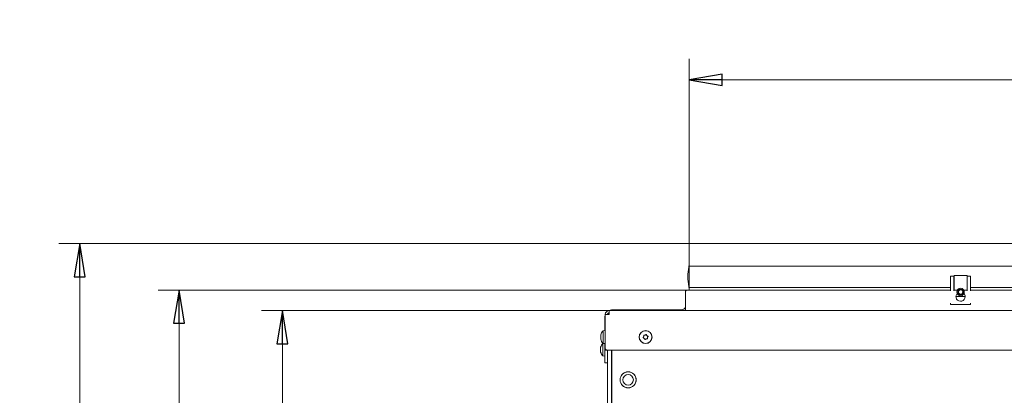
# Model space of a CAD drawing. Extents: x -4916 to -1526, y 888 to 4352.
# Drawn here: x -4916 to -4173, y 1904 to 2188 of the extents above; entities that cross this region are included whole.
import ezdxf

# ---------------------------------------------------------------- set-up
doc = ezdxf.new("R2010")
doc.units = 0
doc.header["$LTSCALE"] = 5
for name, color, linetype in [('3', 1, 'Continuous'), ('LAYER14', 11, 'Continuous'), ('SLD-0', 7, 'Continuous')]:
    doc.layers.add(name, color=color, linetype=linetype)
doc.styles.add('STANDARD-BrunnerGroßer Text', font='ARIAL.TTF')
doc.dimstyles.new('STANDARD-Brunner-IIGroßer Text', dxfattribs={"dimscale": 5, "dimtxt": 8, "dimasz": 5, "dimexe": 3.175, "dimexo": 0, "dimgap": 0.762, "dimtad": 1, "dimdec": 0, "dimrnd": 1e-08, "dimtxsty": 'STANDARD-BrunnerGroßer Text', "dimblk": 'Filled-1', "dimcen": 0.09, "dimdle": 10, "dimclrd": 7, "dimclre": 7, "dimclrt": 7, "dimadec": 1, "dimazin": 2, "dimtfac": 0.666667, "dimtdec": 0, "dimtmove": 0, "dimatfit": 3, "dimldrblk": 'Filled-1', "dimfxl": 1, "dimtolj": 1, "dimlwd": 15, "dimlwe": 15, "dimarcsym": 0})

# ---------------------------------------------------------------- blocks, each defined once
blk = doc.blocks.new('Filled-1')
at = {"color": 0}
for p, q in [((0, 0), (-1, 0.167)), ((-1, 0.167), (-1, -0.167)), ((-1, 0), (0, 0)), ((-1, -0.167), (0, 0))]:
    blk.add_line(p, q, dxfattribs=at)
at = {"color": 0, "flags": 128}
blk.add_lwpolyline([(-1, -0.167), (0, 0), (-1, 0.167), (-1, -0.167)], dxfattribs=at)
at = {"color": 0}
blk.add_solid([(-1, -0.167), (0, 0), (-1, 0.167), (-1, -0.167)], dxfattribs=at)
blk = doc.blocks.new('*D77')
at = {"layer": 'Defpoints', "color": 0}
for p in [(-4471.41, 1968.03), (-4718.06, 1344.03), (-4471.11, 1344.03)]:
    blk.add_point(p, dxfattribs=at)
at = {"layer": 'SLD-0', "color": 7, "lineweight": 15}
for p, q in [((-4471.41, 1968.03), (-4733.94, 1968.03)), ((-4718.06, 1943.03), (-4718.06, 1369.03)), ((-4471.11, 1344.03), (-4733.94, 1344.03))]:
    blk.add_line(p, q, dxfattribs=at)
at = {"layer": 'SLD-0', "color": 7, "lineweight": 15, "xscale": 25, "yscale": 25, "zscale": 25}
for p, rotation in [((-4718.06, 1968.03), 90), ((-4718.06, 1344.03), 270)]:
    blk.add_blockref('Filled-1', p, dxfattribs=dict(at, rotation=rotation))
at = {"layer": 'SLD-0', "color": 7, "lineweight": 15, "insert": (-4762.72, 1648.54), "char_height": 40, "attachment_point": 2, "rotation": 90, "style": 'STANDARD-BrunnerGroßer Text'}
blk.add_mtext('\\A1;624', dxfattribs=at)
blk = doc.blocks.new('*D79')
at = {"layer": '3', "color": 7, "lineweight": 15}
for p, q in [((-4411.11, 2018.53), (-4886.94, 2018.53)), ((-4871.06, 1318.53), (-4871.06, 1993.53)), ((-4411.11, 1293.53), (-4886.94, 1293.53))]:
    blk.add_line(p, q, dxfattribs=at)
at = {"layer": 'Defpoints', "color": 0}
for p in [(-4871.06, 2018.53), (-4411.11, 2018.53), (-4411.11, 1293.53)]:
    blk.add_point(p, dxfattribs=at)
at = {"layer": '3', "color": 7, "lineweight": 15, "xscale": 25, "yscale": 25, "zscale": 25}
for p, rotation in [((-4871.06, 2018.53), 90), ((-4871.06, 1293.53), 270)]:
    blk.add_blockref('Filled-1', p, dxfattribs=dict(at, rotation=rotation))
at = {"layer": '3', "color": 7, "lineweight": 15, "insert": (-4915.72, 1650.6), "char_height": 40, "attachment_point": 2, "rotation": 90, "style": 'STANDARD-BrunnerGroßer Text'}
blk.add_mtext('\\A1;725', dxfattribs=at)
blk = doc.blocks.new('*D81')
at = {"layer": 'Defpoints', "color": 0}
for p in [(-3651.11, 2142.15), (-4411.11, 2018.53), (-3651.11, 2018.53)]:
    blk.add_point(p, dxfattribs=at)
at = {"layer": 'SLD-0', "color": 7, "lineweight": 15}
for p, q in [((-4411.11, 2018.53), (-4411.11, 2158.02)), ((-3651.11, 2018.53), (-3651.11, 2158.02)), ((-4386.11, 2142.15), (-3676.11, 2142.15))]:
    blk.add_line(p, q, dxfattribs=at)
at = {"layer": 'SLD-0', "color": 7, "lineweight": 15, "xscale": 25, "yscale": 25, "zscale": 25, "rotation": 180}
blk.add_blockref('Filled-1', (-4411.11, 2142.15), dxfattribs=at)
at = {"layer": 'SLD-0', "color": 7, "lineweight": 15, "xscale": 25, "yscale": 25, "zscale": 25}
blk.add_blockref('Filled-1', (-3651.11, 2142.15), dxfattribs=at)
at = {"layer": 'SLD-0', "color": 30, "lineweight": 15, "insert": (-4037.33, 2186.8), "char_height": 40, "attachment_point": 2, "style": 'STANDARD-BrunnerGroßer Text'}
blk.add_mtext('\\A1;760', dxfattribs=at)
blk = doc.blocks.new('*D92')
at = {"color": 7, "lineweight": 15}
for p, q in [((-4413.81, 1983.53), (-4811.98, 1983.53)), ((-4796.1, 1958.53), (-4796.1, 1353.53)), ((-4413.81, 1328.53), (-4811.98, 1328.53))]:
    blk.add_line(p, q, dxfattribs=at)
at = {"layer": 'Defpoints', "color": 0}
for p in [(-4413.81, 1983.53), (-4796.1, 1328.53), (-4413.81, 1328.53)]:
    blk.add_point(p, dxfattribs=at)
at = {"color": 7, "lineweight": 15, "xscale": 25, "yscale": 25, "zscale": 25}
for p, rotation in [((-4796.1, 1983.53), 90), ((-4796.1, 1328.53), 270)]:
    blk.add_blockref('Filled-1', p, dxfattribs=dict(at, rotation=rotation))
at = {"color": 7, "insert": (-4820.33, 1648.54), "char_height": 40, "attachment_point": 5, "rotation": 90, "style": 'STANDARD-BrunnerGroßer Text'}
blk.add_mtext('\\A1;655', dxfattribs=at)

msp = doc.modelspace()

# ---------------------------------------------------------------- linework, layer by layer
at = {"color": 7, "linetype": 'Continuous', "lineweight": 15}
for p, q in [((-4412.91, 1983.53), (-4413.91, 1982.53)), ((-4413.91, 1982.53), (-4413.91, 1969.53)), ((-4413.81, 1983.53), (-4412.91, 1983.53)), ((-4413.81, 1982.63), (-4413.81, 1983.53)), ((-4412.91, 1983.53), (-4213.61, 1983.53)), ((-4211.11, 1983.53), (-4208.48, 1983.53)), ((-4203.75, 1983.53), (-4201.11, 1983.53)), ((-4198.61, 1983.53), (-3863.61, 1983.53)), ((-4474.61, 1952.91), (-4474.61, 1963.53)), ((-4474.41, 1965.03), (-4474.41, 1939.03)), ((-4474.41, 1965.03), (-4471.41, 1965.03)), ((-4471.41, 1968.03), (-3590.81, 1968.03)), ((-4471.41, 1968.03), (-4471.41, 1965.03)), ((-4416.81, 1968.53), (-4469.61, 1968.53)), ((-4413.91, 1968.03), (-4413.91, 1969.53)), ((-4477.75, 1949.5), (-4477.75, 1949.5)), ((-4477.75, 1949.01), (-4477.75, 1949.01)), ((-4477.75, 1948.52), (-4477.75, 1948.52)), ((-4477.75, 1947.54), (-4477.75, 1947.54)), ((-4477.72, 1949.47), (-4477.64, 1949.47)), ((-4474.41, 1952.93), (-4476.05, 1952.78)), ((-4476.05, 1952.78), (-4476.05, 1947.13)), ((-4445.35, 1948.45), (-4445.35, 1948.45)), ((-4444.27, 1949.48), (-4444.27, 1949.48)), ((-4442.83, 1949.06), (-4442.83, 1949.06)), ((-4442.47, 1947.61), (-4442.47, 1947.61)), ((-4477.86, 1940.37), (-4477.85, 1940.41)), ((-4477.75, 1947.04), (-4477.75, 1947.04)), ((-4477.75, 1946.55), (-4477.72, 1946.57)), ((-4477.75, 1946.55), (-4477.75, 1946.55)), ((-4476.07, 1943.3), (-4476.25, 1943.28)), ((-4476.25, 1943.28), (-4476.25, 1933.77)), ((-4476.05, 1947.13), (-4476.05, 1943.27)), ((-4476.05, 1943.27), (-4474.41, 1943.13)), ((-4474.61, 1930.53), (-4474.61, 1943.14)), ((-4445, 1946.99), (-4445, 1946.99)), ((-4443.56, 1946.57), (-4443.56, 1946.57)), ((-4477.95, 1939.83), (-4477.95, 1939.83)), ((-4477.95, 1938.53), (-4477.95, 1938.53)), ((-4477.95, 1937.23), (-4477.95, 1937.23)), ((-4476.25, 1933.77), (-4474.61, 1933.63)), ((-4474.41, 1939.03), (-4473.41, 1938.03)), ((-4474.41, 1938.03), (-4474.41, 1939.03)), ((-4473.41, 1938.03), (-4474.41, 1938.03)), ((-3588.81, 1938.03), (-4473.41, 1938.03)), ((-4472.61, 1938.03), (-4472.61, 1867.53)), ((-4469.61, 1867.53), (-4469.61, 1938.03)), ((-4469.61, 1936.43), (-4469.41, 1936.43)), ((-4469.41, 1867.53), (-4469.41, 1938.03)), ((-4474.61, 1928.53), (-4474.61, 1930.53)), ((-4472.61, 1928.53), (-4474.61, 1928.53)), ((-4462.73, 1917.83), (-4462.84, 1917.83)), ((-4461.98, 1919.4), (-4461.93, 1919.31)), ((-4461.98, 1919.4), (-4461.93, 1919.31)), ((-4460.91, 1920.37), (-4460.91, 1920.5)), ((-4452.06, 1918.96), (-4451.94, 1918.96)), ((-4463.11, 1916.83), (-4463.11, 1915.73)), ((-4463.11, 1915.73), (-4463.11, 1914.63)), ((-4451.11, 1914.63), (-4451.11, 1915.73))]:
    msp.add_line(p, q, dxfattribs=at)
at = {"color": 7, "linetype": 'Continuous', "lineweight": 15, "flags": 128}
msp.add_lwpolyline([(-4474.41, 1964.93), (-4474.52, 1964.5), (-4474.61, 1963.53)], dxfattribs=at)
at = {"color": 7, "linetype": 'Continuous', "lineweight": 15}
for centre, radius in [((-4443.91, 1948.03), 4.9), ((-4443.91, 1948.03), 4.76), ((-4457.11, 1915.73), 6.1), ((-4457.11, 1915.73), 6), ((-4457.11, 1915.73), 4)]:
    msp.add_circle(centre, radius, dxfattribs=at)
for centre, radius, start, end in [((-4206.11, 1978.53), 3.5, 137.15636, 0), ((-4206.11, 1978.53), 3.5, 0, 42.84364), ((-4416.81, 1971.53), 3, 270, 345.16489), ((-4471.41, 1965.03), 3, 90, 180), ((-4471.41, 1965.03), 1.5, 90, 180), ((-4469.61, 1963.53), 3, 126.8699, 150), ((-4469.61, 1963.53), 5, 90, 116.71035), ((-4470.91, 1948.03), 7, 167.58353, 167.64375), ((-4470.91, 1948.03), 7, 137.19065, 167.07372), ((-4471.11, 1938.53), 7, 137.19065, 163.99511), ((-4470.91, 1948.03), 7, 192.88638, 222.80935), ((-4471.11, 1938.53), 7, 195.99146, 222.80935), ((-4468.11, 1926.91), 1.5, 180, 209.92643), ((-4468.11, 1904.55), 1.5, 150.07357, 180)]:
    msp.add_arc(centre, radius, start, end, dxfattribs=at)
for points, knots in [([(-4477.73, 1949.59), (-4477.74, 1949.58), (-4477.75, 1949.53), (-4477.75, 1949.51), (-4477.75, 1949.5)], [0, 0, 0, 0, 0.180205, 1, 1, 1, 1]), ([(-4477.75, 1949.5), (-4477.74, 1949.48), (-4477.73, 1949.45), (-4477.68, 1949.51), (-4477.66, 1949.53)], [0, 0, 0, 0, 0.687868, 1, 1, 1, 1]), ([(-4477.75, 1949.01), (-4477.75, 1949.16), (-4477.74, 1949.31), (-4477.71, 1949.48), (-4477.71, 1949.48)], [0, 0, 0, 0, 0.99421, 1, 1, 1, 1]), ([(-4477.66, 1949.31), (-4477.7, 1949.13), (-4477.74, 1948.86), (-4477.75, 1948.6), (-4477.75, 1948.52)], [0, 0, 0, 0, 0.687999, 1, 1, 1, 1]), ([(-4477.75, 1948.52), (-4477.74, 1948.35), (-4477.73, 1948.1), (-4477.68, 1947.9), (-4477.66, 1947.84)], [0, 0, 0, 0, 0.687831, 1, 1, 1, 1]), ([(-4477.75, 1947.54), (-4477.75, 1947.71), (-4477.74, 1947.89), (-4477.71, 1948.03), (-4477.71, 1948.03)], [0, 0, 0, 0, 0.994209, 1, 1, 1, 1]), ([(-4477.66, 1947.52), (-4477.7, 1947.43), (-4477.74, 1947.3), (-4477.75, 1947.11), (-4477.75, 1947.04)], [0, 0, 0, 0, 0.687947, 1, 1, 1, 1]), ([(-4477.66, 1949.53), (-4477.66, 1949.53), (-4477.65, 1949.54), (-4477.64, 1949.52), (-4477.64, 1949.48), (-4477.64, 1949.43), (-4477.65, 1949.37), (-4477.66, 1949.33), (-4477.66, 1949.31)], [0, 0, 0, 0, 0.173602, 0.347939, 0.518483, 0.685896, 0.853576, 1, 1, 1, 1]), ([(-4477.66, 1947.84), (-4477.66, 1947.82), (-4477.65, 1947.79), (-4477.64, 1947.72), (-4477.64, 1947.66), (-4477.64, 1947.59), (-4477.65, 1947.54), (-4477.66, 1947.53), (-4477.66, 1947.52)], [0, 0, 0, 0, 0.1735505, 0.347889, 0.5184341, 0.6858476, 0.8535271, 1, 1, 1, 1]), ([(-4445.66, 1947.43), (-4445.68, 1947.44), (-4445.72, 1947.46), (-4445.77, 1947.51), (-4445.79, 1947.57), (-4445.79, 1947.64), (-4445.77, 1947.7), (-4445.75, 1947.73), (-4445.74, 1947.75)], [0, 0, 0, 0, 0.173655, 0.347991, 0.518533, 0.685946, 0.853626, 1, 1, 1, 1]), ([(-4445.74, 1947.75), (-4445.63, 1947.9), (-4445.46, 1948.11), (-4445.38, 1948.37), (-4445.35, 1948.45)], [0, 0, 0, 0, 0.6879732, 1, 1, 1, 1]), ([(-4445.35, 1948.45), (-4445.31, 1948.63), (-4445.26, 1948.9), (-4445.29, 1949.16), (-4445.3, 1949.24)], [0, 0, 0, 0, 0.687868, 1, 1, 1, 1]), ([(-4445.3, 1949.24), (-4445.31, 1949.26), (-4445.31, 1949.31), (-4445.28, 1949.37), (-4445.24, 1949.43), (-4445.19, 1949.46), (-4445.12, 1949.48), (-4445.08, 1949.47), (-4445.07, 1949.47)], [0, 0, 0, 0, 0.173602, 0.347939, 0.518483, 0.685896, 0.853576, 1, 1, 1, 1]), ([(-4445.07, 1949.47), (-4444.88, 1949.45), (-4444.62, 1949.41), (-4444.35, 1949.47), (-4444.27, 1949.48)], [0, 0, 0, 0, 0.687999, 1, 1, 1, 1]), ([(-4444.27, 1949.48), (-4444.09, 1949.54), (-4443.83, 1949.63), (-4443.62, 1949.79), (-4443.56, 1949.84)], [0, 0, 0, 0, 0.687831, 1, 1, 1, 1]), ([(-4443.56, 1949.84), (-4443.54, 1949.85), (-4443.5, 1949.88), (-4443.43, 1949.89), (-4443.37, 1949.88), (-4443.31, 1949.85), (-4443.26, 1949.8), (-4443.25, 1949.76), (-4443.24, 1949.75)], [0, 0, 0, 0, 0.173551, 0.347889, 0.518434, 0.685848, 0.853527, 1, 1, 1, 1]), ([(-4443.24, 1949.75), (-4443.17, 1949.58), (-4443.06, 1949.33), (-4442.88, 1949.13), (-4442.83, 1949.06)], [0, 0, 0, 0, 0.6879474, 1, 1, 1, 1]), ([(-4442.83, 1949.06), (-4442.69, 1948.94), (-4442.49, 1948.76), (-4442.24, 1948.66), (-4442.16, 1948.62)], [0, 0, 0, 0, 0.687829, 1, 1, 1, 1]), ([(-4442.47, 1947.61), (-4442.51, 1947.42), (-4442.57, 1947.16), (-4442.53, 1946.89), (-4442.52, 1946.81)], [0, 0, 0, 0, 0.6878685, 1, 1, 1, 1]), ([(-4442.09, 1948.3), (-4442.2, 1948.16), (-4442.36, 1947.94), (-4442.45, 1947.69), (-4442.47, 1947.61)], [0, 0, 0, 0, 0.6879732, 1, 1, 1, 1]), ([(-4442.16, 1948.62), (-4442.14, 1948.61), (-4442.1, 1948.59), (-4442.06, 1948.54), (-4442.03, 1948.48), (-4442.03, 1948.41), (-4442.05, 1948.35), (-4442.07, 1948.32), (-4442.09, 1948.3)], [0, 0, 0, 0, 0.173655, 0.347991, 0.518533, 0.685946, 0.853626, 1, 1, 1, 1]), ([(-4477.86, 1940.37), (-4477.9, 1940.22), (-4477.94, 1940.01), (-4477.95, 1939.87), (-4477.95, 1939.83)], [0, 0, 0, 0, 0.687947, 1, 1, 1, 1]), ([(-4477.84, 1940.45), (-4477.84, 1940.45), (-4477.84, 1940.46), (-4477.84, 1940.44), (-4477.85, 1940.41), (-4477.86, 1940.38), (-4477.86, 1940.37)], [0, 0, 0, 0, 0.0321863, 0.3686409, 0.7056301, 1, 1, 1, 1]), ([(-4477.75, 1947.04), (-4477.74, 1946.89), (-4477.73, 1946.67), (-4477.68, 1946.42), (-4477.66, 1946.34)], [0, 0, 0, 0, 0.687829, 1, 1, 1, 1]), ([(-4477.66, 1946.23), (-4477.7, 1946.33), (-4477.74, 1946.47), (-4477.75, 1946.53), (-4477.75, 1946.55)], [0, 0, 0, 0, 0.6879732, 1, 1, 1, 1]), ([(-4477.66, 1946.34), (-4477.66, 1946.32), (-4477.65, 1946.28), (-4477.64, 1946.23), (-4477.64, 1946.2), (-4477.64, 1946.19), (-4477.65, 1946.2), (-4477.66, 1946.22), (-4477.66, 1946.23)], [0, 0, 0, 0, 0.173655, 0.347991, 0.518533, 0.685946, 0.853626, 1, 1, 1, 1]), ([(-4445, 1946.99), (-4445.14, 1947.11), (-4445.34, 1947.29), (-4445.58, 1947.4), (-4445.66, 1947.43)], [0, 0, 0, 0, 0.687829, 1, 1, 1, 1]), ([(-4444.59, 1946.31), (-4444.66, 1946.48), (-4444.76, 1946.72), (-4444.94, 1946.93), (-4445, 1946.99)], [0, 0, 0, 0, 0.687947, 1, 1, 1, 1]), ([(-4444.27, 1946.21), (-4444.29, 1946.2), (-4444.32, 1946.18), (-4444.39, 1946.16), (-4444.46, 1946.17), (-4444.52, 1946.21), (-4444.56, 1946.25), (-4444.58, 1946.29), (-4444.59, 1946.31)], [0, 0, 0, 0, 0.173551, 0.347889, 0.518434, 0.685848, 0.853527, 1, 1, 1, 1]), ([(-4443.56, 1946.57), (-4443.73, 1946.51), (-4443.99, 1946.42), (-4444.2, 1946.26), (-4444.27, 1946.21)], [0, 0, 0, 0, 0.687831, 1, 1, 1, 1]), ([(-4442.76, 1946.58), (-4442.94, 1946.61), (-4443.21, 1946.64), (-4443.47, 1946.59), (-4443.56, 1946.57)], [0, 0, 0, 0, 0.687999, 1, 1, 1, 1]), ([(-4442.52, 1946.81), (-4442.52, 1946.79), (-4442.52, 1946.74), (-4442.54, 1946.68), (-4442.58, 1946.63), (-4442.64, 1946.59), (-4442.7, 1946.58), (-4442.74, 1946.58), (-4442.76, 1946.58)], [0, 0, 0, 0, 0.173602, 0.347939, 0.518483, 0.685896, 0.853576, 1, 1, 1, 1]), ([(-4477.95, 1939.83), (-4477.94, 1939.75), (-4477.93, 1939.63), (-4477.88, 1939.6), (-4477.86, 1939.59)], [0, 0, 0, 0, 0.687829, 1, 1, 1, 1]), ([(-4477.86, 1939.3), (-4477.9, 1939.13), (-4477.94, 1938.88), (-4477.95, 1938.61), (-4477.95, 1938.53)], [0, 0, 0, 0, 0.687973, 1, 1, 1, 1]), ([(-4477.95, 1938.53), (-4477.94, 1938.34), (-4477.93, 1938.07), (-4477.88, 1937.82), (-4477.86, 1937.75)], [0, 0, 0, 0, 0.687868, 1, 1, 1, 1]), ([(-4477.86, 1937.46), (-4477.9, 1937.43), (-4477.94, 1937.39), (-4477.95, 1937.27), (-4477.95, 1937.23)], [0, 0, 0, 0, 0.6879986, 1, 1, 1, 1]), ([(-4477.95, 1937.23), (-4477.94, 1937.12), (-4477.93, 1936.97), (-4477.88, 1936.75), (-4477.86, 1936.69)], [0, 0, 0, 0, 0.687831, 1, 1, 1, 1]), ([(-4477.86, 1939.59), (-4477.86, 1939.59), (-4477.85, 1939.58), (-4477.84, 1939.54), (-4477.84, 1939.49), (-4477.84, 1939.42), (-4477.85, 1939.36), (-4477.86, 1939.32), (-4477.86, 1939.3)], [0, 0, 0, 0, 0.1736553, 0.3479906, 0.518533, 0.6859457, 0.8536264, 1, 1, 1, 1]), ([(-4477.86, 1937.75), (-4477.86, 1937.73), (-4477.85, 1937.69), (-4477.84, 1937.62), (-4477.84, 1937.55), (-4477.84, 1937.51), (-4477.85, 1937.47), (-4477.86, 1937.47), (-4477.86, 1937.46)], [0, 0, 0, 0, 0.173602, 0.347939, 0.518483, 0.685896, 0.853576, 1, 1, 1, 1]), ([(-4477.86, 1936.69), (-4477.86, 1936.67), (-4477.85, 1936.63), (-4477.84, 1936.6), (-4477.84, 1936.6), (-4477.84, 1936.6)], [0, 0, 0, 0, 0.3467698, 0.6951141, 1, 1, 1, 1])]:
    msp.add_open_spline(points, degree=3, knots=knots, dxfattribs=at)
at = {"layer": '3', "color": 30, "linetype": 'Continuous', "lineweight": 15}
for p, q in [((-3651.11, 2018.53), (-4411.11, 2018.53)), ((-4411.11, 2018.53), (-4411.11, 2001.53)), ((-3651.11, 2001.53), (-4411.11, 2001.53)), ((-4411.11, 2001.53), (-4411.11, 1985.53)), ((-4213.61, 1994.03), (-4211.11, 1994.03)), ((-4213.61, 1992.75), (-4213.61, 1994.03)), ((-4213.61, 1982.8), (-4213.61, 1992.75)), ((-4211.11, 1992.75), (-4211.11, 1994.03)), ((-4211.01, 1993.89), (-4211.11, 1993.89)), ((-4211.11, 1982.8), (-4211.11, 1992.75)), ((-4211.01, 1994.53), (-4211.01, 1983.53)), ((-4201.21, 1994.53), (-4211.01, 1994.53)), ((-4201.21, 1983.53), (-4201.21, 1994.53)), ((-4201.11, 1993.89), (-4201.21, 1993.89)), ((-4201.11, 1994.03), (-4201.11, 1992.75)), ((-4201.11, 1994.03), (-4198.61, 1994.03)), ((-4201.11, 1992.75), (-4201.11, 1982.8)), ((-4198.61, 1994.03), (-4198.61, 1992.75)), ((-4198.61, 1992.75), (-4198.61, 1982.8)), ((-4213.61, 1985.53), (-4411.11, 1985.53)), ((-4411.11, 1985.53), (-4411.11, 1983.53)), ((-3863.61, 1985.53), (-4198.61, 1985.53)), ((-4209.61, 1978.64), (-4202.61, 1978.64)), ((-4213.61, 1972.69), (-4213.61, 1973.58)), ((-4213.61, 1972.69), (-4198.61, 1972.69)), ((-4213.61, 1972.69), (-4213.61, 1972.63)), ((-4198.61, 1973.58), (-4198.61, 1972.69)), ((-4198.61, 1972.63), (-4198.61, 1972.69))]:
    msp.add_line(p, q, dxfattribs=at)
for radius in [2.8, 2.07, 1.6]:
    msp.add_circle((-4206.11, 1982.03), radius, dxfattribs=at)
at = {"layer": 'LAYER14', "color": 30, "linetype": 'Continuous', "lineweight": 15}
for centre, radius, start, end in [((-4379.61, 1993.53), 32.5, 166.91265, 193.08735), ((-4417.11, 2002.24), 6, 346.91265, 0), ((-4417.11, 1984.81), 6, 0, 13.08735)]:
    msp.add_arc(centre, radius, start, end, dxfattribs=at)

# ---------------------------------------------------------------- dimensions: what is measured, and where the dimension line sits
dim = msp.add_linear_dim(base=(-4796.1, 1328.53), p1=(-4413.81, 1983.53), p2=(-4413.81, 1328.53), angle=90, dimstyle='STANDARD-Brunner-IIGroßer Text')
dim.commit()
dim.dimension.update_dxf_attribs({"geometry": '*D92', "text_midpoint": (-4796.1, 1648.54), "dimtype": 160})
at = {"layer": '3', "color": 30, "lineweight": 15}
dim = msp.add_linear_dim(base=(-4871.06, 2018.53), p1=(-4411.11, 1293.53), p2=(-4411.11, 2018.53), angle=90, dimstyle='STANDARD-Brunner-IIGroßer Text', override={"dimtxsty": 'STANDARD-BrunnerGroßer Text'}, dxfattribs=at)
dim.commit()
dim.dimension.update_dxf_attribs({"geometry": '*D79', "text_midpoint": (-4871.06, 1650.6), "dimtype": 160})
at = {"layer": 'SLD-0', "color": 30, "lineweight": 15}
dim = msp.add_linear_dim(base=(-3651.11, 2142.15), p1=(-4411.11, 2018.53), p2=(-3651.11, 2018.53), dimstyle='STANDARD-Brunner-IIGroßer Text', override={"dimtxsty": 'STANDARD-BrunnerGroßer Text', "dimclrt": 30}, dxfattribs=at)
dim.commit()
dim.dimension.update_dxf_attribs({"geometry": '*D81', "text_midpoint": (-4037.33, 2142.15), "dimtype": 160})
at = {"layer": 'SLD-0', "lineweight": 15}
dim = msp.add_linear_dim(base=(-4718.06, 1344.03), p1=(-4471.41, 1968.03), p2=(-4471.11, 1344.03), angle=90, dimstyle='STANDARD-Brunner-IIGroßer Text', override={"dimtxsty": 'STANDARD-BrunnerGroßer Text'}, dxfattribs=at)
dim.commit()
dim.dimension.update_dxf_attribs({"geometry": '*D77', "text_midpoint": (-4718.06, 1648.54), "dimtype": 160})

doc.saveas('drawing.dxf')
